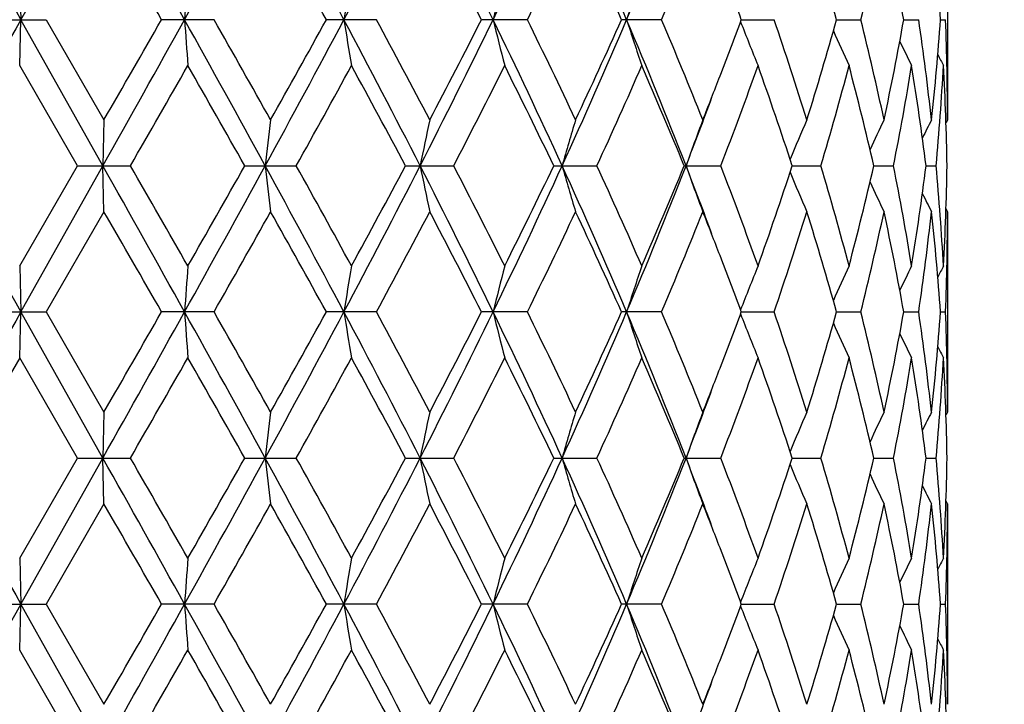
# Model space of a CAD drawing. Units: inches. Extents: x 0 to 11, y 0 to 8.5.
# Drawn here: x 5.3 to 5.6, y 3.6 to 3.7 of the extents above; entities that cross this region are included whole.
import ezdxf

# ---------------------------------------------------------------- set-up
doc = ezdxf.new("R2010")
doc.units = ezdxf.units.IN
doc.header["$LTSCALE"] = 0.605
doc.header["$MEASUREMENT"] = 0
doc.layers.get('0').update_dxf_attribs({"linetype": 'CONTINUOUS'})

msp = doc.modelspace()

# ---------------------------------------------------------------- linework, layer by layer
at = {"color": 7, "linetype": 'CONTINUOUS'}
for p, q in [((5.321634017, 3.732480929), (5.3407619229, 3.7665143673)), ((5.5375979809, 3.7558168846), (5.5375979809, 3.7091455742)), ((5.3213770735, 3.7431777494), (5.321634017, 3.732480929)), ((5.3152135888, 3.7324810064), (5.3275493495, 3.7324810064)), ((5.3213770735, 3.7217837231), (5.321634017, 3.732480929)), ((5.3407619122, 3.6984475129), (5.321634017, 3.732480929)), ((5.3275493498, 3.7324810072), (5.3410188884, 3.7091455742)), ((5.3666706381, 3.7324810064), (5.3544465921, 3.7324810064)), ((5.4045098524, 3.7324810064), (5.3928393299, 3.7324810064)), ((5.4396993846, 3.7324810064), (5.4290041888, 3.7324810064)), ((5.4709673935, 3.7324810064), (5.4616340765, 3.7324810064)), ((5.4895496952, 3.7324809326), (5.4971837716, 3.7324810064)), ((5.5117420412, 3.7324809493), (5.5174009907, 3.7324810064)), ((5.5274091071, 3.7324809683), (5.530888348, 3.7324810064)), ((5.5359844562, 3.7324809918), (5.537158375, 3.7324810064)), ((5.3348458401, 3.6984474702), (5.3213770735, 3.7217837231)), ((5.3410188883, 3.7091455743), (5.3407619122, 3.6984475129)), ((5.5375979811, 3.7091455743), (5.5372505939, 3.7084751451)), ((5.3213770733, 3.6751108612), (5.3348458401, 3.6984474702)), ((5.3216340166, 3.664413971), (5.3407619122, 3.6984475129)), ((5.3348458401, 3.6984474702), (5.3471831431, 3.6984474702)), ((5.3410188883, 3.6877496827), (5.3407619122, 3.6984475129)), ((5.3738352742, 3.6984474702), (5.3858384036, 3.6984474702)), ((5.4112836855, 3.6984474702), (5.4225188169, 3.6984474702)), ((5.4458375908, 3.6984474702), (5.4558986572, 3.6984474702)), ((5.4762481218, 3.6984474702), (5.4847714902, 3.6984474702)), ((5.501416192, 3.6984475066), (5.5080937764, 3.6984474702)), ((5.5204321331, 3.6984474972), (5.5250225877, 3.6984474702)), ((5.5326086652, 3.6984474857), (5.5349460727, 3.6984474702)), ((5.3410188883, 3.6877496827), (5.3275493369, 3.6644140318)), ((5.5375979809, 3.6877496827), (5.5372502457, 3.6884198756)), ((5.5375979809, 3.6877496827), (5.5375979809, 3.6410783787)), ((5.3213770735, 3.6751108613), (5.3216340166, 3.664413971)), ((5.3152136017, 3.664414031), (5.3275493366, 3.664414031)), ((5.3213770735, 3.653716834), (5.3216340166, 3.664413971)), ((5.3407619185, 3.6303805515), (5.3216340166, 3.664413971)), ((5.3275493369, 3.6644140318), (5.3410188885, 3.6410783787)), ((5.3666706252, 3.664414031), (5.3544466049, 3.664414031)), ((5.4045098401, 3.664414031), (5.3928393422, 3.664414031)), ((5.4396993735, 3.664414031), (5.4290042002, 3.664414031)), ((5.470967384, 3.664414031), (5.4616340865, 3.664414031)), ((5.4895497035, 3.6644139738), (5.4971837637, 3.664414031)), ((5.5117420511, 3.6644139867), (5.5174009852, 3.664414031)), ((5.5274091127, 3.6644140015), (5.5308883447, 3.664414031)), ((5.5359845335, 3.6644140198), (5.5371583742, 3.664414031)), ((5.3348459901, 3.6303805023), (5.3213770735, 3.653716834)), ((5.3410188883, 3.6410783786), (5.3407619185, 3.6303805515)), ((5.537597981, 3.6410783786), (5.5372506069, 3.6404079719)), ((5.3213770732, 3.6070438322), (5.3348459901, 3.6303805023)), ((5.3216340187, 3.5963470184), (5.3407619185, 3.6303805515)), ((5.3348459901, 3.6303805023), (5.3471829933, 3.6303805023)), ((5.3410188883, 3.6196829871), (5.3407619185, 3.6303805515)), ((5.373835421, 3.6303805023), (5.3858382587, 3.6303805023)), ((5.4112838238, 3.6303805023), (5.4225186821, 3.6303805023)), ((5.4458377155, 3.6303805023), (5.4558985372, 3.6303805023)), ((5.4762482286, 3.6303805023), (5.4847713897, 3.6303805023)), ((5.501416275, 3.6303805442), (5.5080936986, 3.6303805023)), ((5.5204321921, 3.6303805333), (5.5250225357, 3.6303805023)), ((5.5326086977, 3.6303805201), (5.5349460483, 3.6303805023)), ((5.3410188883, 3.6196829871), (5.3275493836, 3.5963471272)), ((5.5375979809, 3.6196829871), (5.537250261, 3.6203531522)), ((5.5375979809, 3.6196829871), (5.5375979809, 3.5730116791)), ((5.3213770735, 3.6070438324), (5.3216340187, 3.5963470184)), ((5.3152135551, 3.5963471263), (5.3275493832, 3.5963471263)), ((5.3213770735, 3.5856496817), (5.3216340187, 3.5963470184)), ((5.3407619131, 3.5623135849), (5.3216340187, 3.5963470184)), ((5.3275493836, 3.5963471272), (5.3410188885, 3.5730116791)), ((5.3666706713, 3.5963471263), (5.3544465585, 3.5963471263)), ((5.4045098839, 3.5963471263), (5.3928392976, 3.5963471263)), ((5.4396994135, 3.5963471263), (5.429004159, 3.5963471263)), ((5.4709674182, 3.5963471263), (5.4616340503, 3.5963471263)), ((5.4895496735, 3.5963470234), (5.4971837918, 3.5963471263)), ((5.5117420184, 3.5963470464), (5.5174010054, 3.5963471263)), ((5.5274090938, 3.5963470727), (5.5308883566, 3.5963471263)), ((5.5359845269, 3.5963471057), (5.5371583773, 3.5963471263)), ((5.3348458614, 3.5623135185), (5.3213770735, 3.5856496817))]:
    msp.add_line(p, q, dxfattribs=at)
for centre, radius, start, end in [((5.3311979809, 4.0486148274), 2.127, 95.56063275, 84.43936725), ((5.3311979809, 4.0486148274), 2.097, 95.6486796682, 84.355133627), ((14.9040749154, 9.1160707403), 10.9911879625, 209.1247783529, 209.3280704874), ((-2.7424079834, -0.7782743043), 9.2732270436, 29.1060590089, 29.3470134214), ((0.7923488011, 6.2753374422), 5.227595956, 330.893832811, 331.3198824508), ((2.557925651, 2.2234511011), 3.2151463007, 27.9921302988, 28.6811980107), ((3.1810850086, 4.9102921519), 2.5094315218, 332.0076414718, 332.8841218721), ((3.7208807745, 2.8990871851), 1.9030083034, 25.9721934541, 27.1176371191), ((3.9790958222, 4.4400987982), 1.6157896038, 334.0275218927, 335.3624667409), ((4.2426674961, 3.2137584755), 1.3258420907, 23.0316775642, 24.6396115802), ((4.3837800243, 4.1912177022), 1.1725090303, 336.9680916907, 338.7635547344), ((-4.1620651285, -1.7278863225), 10.9717640648, 29.8462658577, 29.9868626064), ((2.4262441464, 2.0975750974), 3.3872709242, 28.8593859649, 29.3110728083), ((3.6848667029, 2.8455559862), 1.9566940387, 26.9541483147, 27.7233924545), ((4.0802246752, 4.4006256706), 1.5147900113, 333.8271445559, 334.8065809023), ((4.2329518241, 3.1825803463), 1.3461243676, 24.1110548861, 25.2039824502), ((4.4501031214, 4.166500857), 1.1092957646, 336.9672571915, 338.2707866155), ((4.7285099286, 3.5132720466), 0.813329613, 15.6357325771, 17.3502571403), ((4.8105036587, 3.9087224235), 0.7285361183, 346.0006016046, 347.8846495269), ((4.843598466, 3.6099279969), 0.6947057771, 10.1607187652, 12.1224091375), ((4.9039684177, 3.6869256896), 0.6336557119, 4.1227136854, 6.2415477223), ((4.5551687416, 3.386442541), 0.9963986789, 20.3215977049, 21.127276059), ((7.8977247981, 3.5555221886), 2.5440833576, 175.7699321086, 176.0114583163), ((6.526615096, 3.5514518119), 1.1440893548, 170.3528834284, 170.8958331767), ((6.1980098532, 3.5447432953), 0.788973589, 165.4331377986, 166.2343184793), ((6.0740295652, 3.5363555887), 0.6419004627, 161.2038034437, 162.2094323659), ((13.4296570554, -0.82618728), 9.3016930411, 150.6534924525, 150.8937089923), ((-4.2382922341, 9.080173587), 10.987322416, 330.6717521976, 330.8751160022), ((-5.7669985049, 10.1164659057), 12.8234864308, 330.0228161053, 330.1431088281), ((1.1583911585, 1.3916385714), 4.8095120946, 28.6615471062, 29.124632275), ((7.8970253086, 3.9093826556), 2.5433815966, 183.9883564802, 184.2299579893), ((1.2556233972, 1.3937342045), 4.7297405877, 29.310548345, 29.6352532348), ((2.3862807209, 5.3340794962), 3.4101582127, 331.338419656, 331.9880822833), ((2.2833502591, 5.4469055971), 3.5507990592, 330.698866238, 331.1297447516), ((3.2733900395, 2.6028367009), 2.4053180064, 27.0968009435, 28.0112188404), ((6.5262590003, 3.9134443445), 1.1437273491, 189.1037395614, 189.6468802123), ((3.3183768475, 2.6063090849), 2.3706990772, 27.7228191466, 28.3618180263), ((3.6561968086, 4.5981936665), 1.9753133705, 332.9031863418, 334.006701098), ((3.6345341405, 4.6454456379), 2.0133621564, 332.2869922523, 333.0345736487), ((4.0206757658, 3.0445273037), 1.5697973902, 24.6178127286, 25.9918681137), ((6.1977584677, 3.9201479624), 0.7887126247, 193.7650455308, 194.5665184536), ((4.0528118436, 3.0511408388), 1.5452124378, 25.2034947286, 26.1636324447), ((4.2083993105, 4.2663480538), 1.3633040185, 335.382283337, 336.9460318742), ((4.2073774658, 4.2941327703), 1.3742679321, 334.806802204, 335.8773301994), ((4.4070425747, 3.2832111166), 1.1473969821, 21.2165754505, 23.0513334101), ((6.0738243889, 3.9285309906), 0.6416820975, 197.7897649519, 198.795768776), ((4.4342634589, 3.2919307228), 1.126427806, 21.7395213578, 23.0232034297), ((4.5465478402, 4.0817932774), 1.005619959, 338.875819095, 339.6740669046), ((6.0209194139, 3.937279303), 0.5698013458, 201.1150824597, 202.2218737273), ((4.6629304466, 3.4461063665), 0.8820368734, 17.3505990725, 18.9458393464), ((4.7192289974, 3.9544425564), 0.8230089932, 342.6595426748, 344.3538715182), ((4.8045314539, 3.5548515587), 0.734666726, 12.1234692307, 13.9917600811), ((4.8433762162, 3.8550805757), 0.694932755, 347.8777217199, 349.8387352186), ((4.8855885065, 3.6382243245), 0.6521473824, 6.2432831734, 8.3102252085), ((4.9038979958, 3.7780440265), 0.6337265053, 353.7584922377, 355.8770493853), ((4.9174451944, 3.7091346625), 0.6201527866, 0.0010081298, 2.1574734579), ((5.9976963934, 3.9449358447), 0.5320969768, 203.8412111964, 204.7956036735), ((5.9883113678, 3.9507263845), 0.5129948477, 205.8067088067, 206.5056763636), ((5.9849665243, 3.9537401033), 0.5047568389, 207.0299721061, 207.3574825115), ((-1.7169564072, 7.7668384379), 8.1519244754, 330.0614279788, 330.2505241544), ((0.7814322625, 1.1037234555), 5.2747282522, 29.4666025511, 29.7581709354), ((2.723395789, 5.1815959245), 3.0476761661, 330.8794352231, 331.3804178196), ((3.1974363609, 2.5201816686), 2.5078736563, 28.0230426107, 28.6287147694), ((3.797221777, 4.540485739), 1.8304695882, 332.6121078101, 333.431759622), ((3.997660657, 3.0030120665), 1.6065014262, 25.6509884713, 26.577906584), ((4.2921672768, 4.2342085113), 1.2811364557, 335.2795053414, 336.4232753587), ((4.4029901954, 3.2575021043), 1.1603083178, 22.3351883799, 23.5867071595), ((4.5755670121, 4.0494337263), 0.9745994738, 338.8915837954, 340.3551195931), ((4.6436636123, 3.4182810144), 0.9023484254, 18.0885150308, 19.6545044001), ((4.7506742537, 3.9239488897), 0.7902754094, 343.4205065493, 345.1780522173), ((4.7928013504, 3.5306571295), 0.7467262351, 12.9853129723, 14.8300442367), ((4.8518970543, 3.8320689152), 0.6862599169, 348.7722358368, 350.7521982847), ((4.8794814018, 3.6160058707), 0.6583097456, 7.194167146, 9.2464247037), ((4.907306746, 3.7563667299), 0.6303060878, 354.727613601, 356.8547728135), ((4.9161683735, 3.6877072907), 0.621430015, 0.9902926861, 3.1434200378), ((4.504242713, 4.0981644971), 1.0509822786, 338.2752587317, 338.8744707923), ((4.4894274349, 4.0815310117), 1.0589603005, 338.7920239782, 339.7151843962), ((6.9230639031, 3.5200510262), 1.5547473357, 173.0141640509, 173.4111938935), ((6.3181272811, 3.5145693981), 0.9219539324, 167.8162479336, 168.4955565797), ((6.1217755315, 3.5068913839), 0.7006793734, 163.2225854123, 164.1341298122), ((6.0415700718, 3.4981161806), 0.5993721576, 159.3851602562, 160.473956412), ((6.0063996311, 3.4898269925), 0.5474212422, 156.3818361682, 157.4264338316), ((5.9915438629, 3.4829554369), 0.520452193, 154.2399586946, 155.0806454251), ((5.9860474895, 3.4783518231), 0.5076731116, 152.9600956882, 153.490052746), ((14.9000138371, 9.0457062476), 10.9865220407, 209.1246191201, 209.3279979807), ((-2.7432737594, -0.8468146269), 9.2742137488, 29.1060123681, 29.346941739), ((-2.4705838865, -0.8022513362), 9.0207411591, 29.7582054254, 29.9290910749), ((0.7935971575, 6.2065666158), 5.2261628608, 330.8939177447, 331.3200849218), ((0.5173637542, 6.443216595), 5.5784472009, 330.2501399766, 330.5258370487), ((2.5580707918, 2.1554624991), 3.2149813655, 27.9921112548, 28.6812164131), ((6.9232854038, 3.8768744382), 1.554970866, 186.5889837796, 186.9859480933), ((2.6190909232, 2.1578137453), 3.1667718403, 28.6286318876, 29.1107790724), ((3.1815334528, 4.8419814269), 2.5089211302, 332.0077504262, 332.8844102154), ((3.1346843144, 4.9105195019), 2.5791516641, 331.3800159109, 331.9689563949), ((3.7210265045, 2.8310908187), 1.9028463801, 25.9722041815, 27.1177494228), ((6.3182414367, 3.882353762), 0.9220714057, 191.5047417695, 192.1839498157), ((3.7568053939, 2.8358482578), 1.8758141179, 26.5777906823, 27.3776381574), ((3.9793552286, 4.3719013412), 1.615499249, 334.0276537076, 335.3628397799), ((3.9692948793, 4.4077768251), 1.6380862347, 333.4313694517, 334.3404259727), ((4.2427901759, 3.1457425931), 1.3257092117, 23.0317203933, 24.6398220524), ((6.1218566764, 3.8900317634), 0.7007651151, 195.8662680603, 196.7776827912), ((4.2706898617, 3.1530651697), 1.3046692071, 23.5867082611, 24.7098612444), ((4.3839588769, 4.1230713101), 1.172313361, 336.9682446319, 338.7640089741), ((4.3867885301, 4.1462498232), 1.1779003138, 336.422944734, 337.6557872475), ((4.4997802312, 3.3192772581), 1.0478930348, 20.2803461245, 21.2132772795), ((6.0416365314, 3.898807676), 0.5994444313, 199.5265176337, 200.61516176), ((4.5625925042, 3.3426471048), 0.9884371402, 19.6548316695, 21.0978967928), ((4.6335534883, 3.9820650997), 0.9130304385, 340.3549135846, 341.9026016659), ((6.0064650636, 3.9071005901), 0.5474941449, 202.5740849372, 203.6185199584), ((4.742628746, 3.4706875548), 0.7986308849, 14.8309034718, 16.5700843036), ((4.7929961598, 3.8661866597), 0.7465249137, 345.1698975252, 347.0151528492), ((4.8517269193, 3.5647969712), 0.6864324524, 9.2478838088, 11.2273776392), ((4.8795643367, 3.7808754762), 0.6582257612, 350.7535526149, 352.8061027348), ((4.9072291831, 3.6405230262), 0.6303837988, 3.1452785686, 5.2722076359), ((4.9161681358, 3.7091871388), 0.6214302438, 356.8565954211, 359.009754795), ((5.9916136448, 3.9139772935), 0.5205313265, 204.9198854009, 205.7604179631), ((5.986119263, 3.918583968), 0.507755467, 206.5104450454, 207.0402963422), ((-4.1391444926, -1.7828228697), 10.9453488652, 29.8463608726, 29.9872959393), ((1.4626107905, 5.8861638178), 4.4919767706, 330.3563573858, 330.6982517054), ((2.4284601807, 2.0307231471), 3.3847436709, 28.8594784181, 29.3114992697), ((3.3759133165, 4.7599297834), 2.3055061526, 331.6293436638, 332.2864166635), ((3.6856123529, 2.777864824), 1.9558590516, 26.9542359851, 27.7238027892), ((4.0799934506, 4.3326768007), 1.5150496119, 333.8269928382, 334.8062538115), ((4.2333021566, 3.1146680997), 1.3457414012, 24.111134907, 25.2043649126), ((4.4499924201, 4.0984838706), 1.1094171907, 336.967118014, 338.2704941264), ((4.5115797562, 3.3016051182), 1.043102428, 21.1235036815, 21.7272454744), ((4.6727202367, 3.9475776011), 0.8717348883, 341.0448682623, 342.6589757602), ((4.7286197483, 3.4452350218), 0.813215791, 15.6357857504, 17.3505351223), ((4.8041130377, 3.8421392508), 0.7350958783, 346.0088817978, 347.8760984782), ((4.8436618021, 3.5418719615), 0.6946415084, 10.160752098, 12.1226057099), ((4.885381382, 3.75869659), 0.6523560688, 351.6901552615, 353.7564550389), ((4.9040006031, 3.6188609207), 0.6336234527, 4.1227239094, 6.2416454384), ((4.917396865, 3.6877613092), 0.620201116, 357.8426085136, 359.998925908), ((4.5554115749, 3.3184644489), 0.9961400996, 20.3216540459, 21.1275073449), ((7.8980375251, 3.4874342504), 2.5443967854, 175.7699788207, 176.0114768436), ((6.5267537679, 3.4833634774), 1.1442296596, 170.3529883542, 170.8958749567), ((6.1981033748, 3.4766543049), 0.7890696633, 165.433292443, 166.2343804231), ((6.0741036558, 3.4682657778), 0.6419779879, 161.2039972834, 162.2095105408), ((6.0211680676, 3.4595108397), 0.5700710304, 157.7778604275, 158.8840887657), ((5.9979322919, 3.4518468179), 0.5323580658, 155.2041087511, 156.1579929976), ((5.9885314913, 3.4460553926), 0.5132421785, 153.494020876, 154.1926208186), ((5.985172753, 3.4430447248), 0.5049904399, 152.6422099709, 152.9695520005), ((13.4315648602, -0.895325607), 9.3038810884, 150.653499315, 150.8936594363), ((-4.2341439726, 9.0097836937), 10.9825680508, 330.6717174013, 330.8751692449), ((-5.7565956581, 10.0423585902), 12.8114572539, 330.0229693429, 330.1433758951), ((1.1580255075, 1.3233662962), 4.8099314449, 28.6616038347, 29.1246488405), ((7.8969141414, 3.8413086578), 2.5432702079, 183.9883724605, 184.2299830024), ((1.2547475694, 1.3251918412), 4.7307369065, 29.3103737108, 29.6350126148), ((2.3868295282, 5.2657138754), 3.4095334319, 331.3384003598, 331.9881818571), ((2.2841197468, 5.3783958229), 3.5499114223, 330.6990174385, 331.1300068925), ((3.2733750397, 2.534758703), 2.4053364362, 27.0968716322, 28.0112831785), ((6.5262097967, 3.8453702294), 1.1436776304, 189.1037755594, 189.6469363986), ((3.3181430228, 2.5381268769), 2.3709595641, 27.7226508585, 28.3615843699), ((3.6564352038, 4.5300048638), 1.9750456932, 332.9031835862, 334.0068473287), ((3.634769161, 4.5772491921), 2.0130939886, 332.2871382348, 333.0348249325), ((4.020706338, 2.9764717857), 1.5697649002, 24.6178966679, 25.9919817547), ((6.1977253935, 3.8520736563), 0.7886787482, 193.7650988249, 194.5666012561), ((4.0527064782, 2.9830287407), 1.5453268937, 25.2033375109, 26.16341165), ((4.2085409446, 4.198215835), 1.3631481444, 335.3822984134, 336.946224681), ((4.2074777677, 4.2260147662), 1.3741555434, 334.8069389592, 335.8775630276), ((4.4070820526, 3.2151573843), 1.1473554824, 21.2166713066, 23.051497516), ((6.0737982889, 3.8604564461), 0.6416549228, 197.7898321008, 198.7958725524), ((4.4342047147, 3.2238430673), 1.1264899504, 21.7393813172, 23.0230031094), ((4.5465517059, 4.0137214374), 1.005614652, 338.8759701568, 339.6742504697), ((6.0208972683, 3.8692046449), 0.5697779069, 201.1151639891, 202.221992731), ((4.6628936929, 3.3780295487), 0.8820748244, 17.3504837032, 18.9456690904), ((4.728069116, 3.8837560634), 0.8137899852, 342.6500705026, 344.3636099354), ((4.804506801, 3.4867801497), 0.7346917141, 12.1233867213, 13.9916308471), ((4.8433744983, 3.7870126784), 0.6949342873, 347.8778080331, 349.8388350811), ((4.8855713832, 3.5701557408), 0.6521645551, 6.2432408149, 8.3101476415), ((4.903890971, 3.7099770815), 0.6337335158, 353.7585387786, 355.8770923252), ((4.9174334789, 3.6410674442), 0.6201645021, 0.0010102226, 2.1574551473), ((5.9976776892, 3.8768616325), 0.5320769258, 203.8413124145, 204.7957324798), ((5.9882952345, 3.8826527959), 0.5129774203, 205.8068270609, 206.5058109312), ((5.9849523501, 3.8856672413), 0.5047415051, 207.0301040042, 207.3576197256), ((16.4965754736, -2.7917169317), 12.9007238444, 150.0252701103, 150.1448447299), ((-1.7190838196, 7.7000236972), 8.1543928288, 330.061263032, 330.2503029702), ((0.7835799126, 1.0368570961), 5.2722679457, 29.4667230777, 29.7584290557), ((2.7231196319, 5.1136928099), 3.0479970288, 330.8792694152, 331.3802018812), ((3.1979340777, 2.4523739241), 2.5073126245, 28.0231555863, 28.6289663552), ((3.7971320884, 4.4724710424), 1.8305731497, 332.6119445452, 333.4315540908), ((3.9978686928, 2.9350417643), 1.6062721598, 25.6510906007, 26.5781455006), ((4.2921312042, 4.1661619613), 1.2811776524, 335.2793483153, 336.4230869453), ((4.4030986514, 3.1894777448), 1.160191905, 22.335275473, 23.5869254744), ((4.5755518815, 3.9813751813), 0.9746165288, 338.891440078, 340.3549566506), ((4.6437265418, 3.350233463), 0.9022826582, 18.0885820545, 19.6546920549), ((4.7429095587, 3.8580664348), 0.7983405612, 343.4292556092, 345.1690514109), ((4.7928396655, 3.4625984265), 0.7466871011, 12.9853545903, 14.8301895218), ((4.8518881903, 3.7640046667), 0.6862690901, 348.7721564275, 350.752099622), ((4.8795044781, 3.5479416759), 0.6582865362, 7.1941788505, 9.2465159712), ((4.9073090434, 3.6883001224), 0.6303038093, 354.7275616197, 356.8547357984), ((4.9161804003, 3.6196407523), 0.6214179869, 0.9902722416, 3.1434485514), ((4.5043362672, 4.0300577877), 1.0508807434, 338.2753720554, 338.8746263062), ((4.4895776075, 4.0134054066), 1.0587991739, 338.7920446082, 339.7153228739), ((6.9231405188, 3.4519753501), 1.5548244141, 173.0141972429, 173.4111986976), ((6.3181718784, 3.4464935072), 0.9219993604, 167.8163046572, 168.4955648835), ((6.1218086091, 3.4388151868), 0.7007136414, 163.2226614297, 164.1341410953), ((6.0415976292, 3.4300396322), 0.5994012436, 159.3852509373, 160.4739700638), ((6.0064236679, 3.4217503379), 0.5474470553, 156.3819370086, 157.426463003), ((5.9915655141, 3.4148788752), 0.5204757633, 154.2400659588, 155.0806971407), ((5.9860677456, 3.4102753916), 0.5076953524, 152.9602065606, 153.4901295551), ((14.9008969955, 8.9781407223), 10.9875376064, 209.1246617973, 209.3280218729), ((-2.7389785223, -0.9124766749), 9.2692910932, 29.1059388513, 29.3469960878), ((-2.4909204891, -0.8820242051), 9.0442060145, 29.7586379717, 29.929081073), ((0.793985317, 6.138291152), 5.2257222868, 330.8938450066, 331.3200482272), ((0.5257724516, 6.3703937634), 5.5687868721, 330.24969212, 330.5258687463), ((2.559046449, 2.087925058), 3.2138713097, 27.9919395053, 28.6812821567), ((6.9233928443, 3.8088204286), 1.5550790518, 186.5890037306, 186.9859305615), ((2.6166119624, 2.0883668524), 3.1696088674, 28.6290552586, 29.110773118), ((3.1819078389, 4.773723974), 2.5085011191, 332.0075788569, 332.8843859861), ((3.1364977784, 4.8414852947), 2.5770965001, 331.3795792308, 331.9689920395), ((6.3183042034, 3.8143001252), 0.9221355147, 191.5047758892, 192.1839198369), ((3.7215444585, 2.7632862201), 1.9022658228, 25.97193255, 27.1178261428), ((3.7559521942, 2.7673395803), 1.8767747571, 26.5781950756, 27.3776366687), ((3.9796418434, 4.3037033004), 1.6151841531, 334.0273812862, 335.3628290558), ((3.9700256666, 4.339357601), 1.6372750931, 333.4309545594, 334.3404653012), ((6.1219034384, 3.8219786527), 0.7008138079, 195.8663138246, 196.7776425867), ((4.243136633, 3.0778323016), 1.3253290533, 23.0313479861, 24.6399087538), ((4.2702950889, 3.0848165114), 1.3051036753, 23.587081078, 24.7098647642), ((4.384188107, 4.0549152138), 1.1720675009, 336.9678703072, 338.7640132627), ((4.3871569068, 4.0780305375), 1.1775017881, 336.4225653227, 337.6558298759), ((4.5000310001, 3.251305994), 1.0476247208, 20.2802126159, 21.2133588021), ((6.0416756712, 3.8307551675), 0.59948606, 199.526572274, 200.6151137643), ((4.5623870162, 3.2745007256), 0.9886573453, 19.6551568084, 21.0979058534), ((4.6442199837, 3.9103544784), 0.9017598696, 340.3450977444, 341.9121360944), ((4.7425190976, 3.4025877669), 0.7987452656, 14.8311617877, 16.5700992973), ((4.7930994659, 3.7980954794), 0.7464188673, 345.1696599576, 347.0151831303), ((4.8516736109, 3.4967191776), 0.6864867978, 9.2480555383, 11.2273984641), ((4.8796187674, 3.7128012861), 0.6581708872, 350.7534065319, 352.8061334774), ((4.9072146982, 3.5724544385), 0.6303983473, 3.1453477791, 5.2722334897), ((4.9161866549, 3.641119533), 0.6214117209, 356.8565548868, 359.0097841004), ((6.0065005633, 3.8390488569), 0.5475326655, 202.5741308763, 203.6184661939), ((5.9916474663, 3.8459263374), 0.5205686272, 204.9199090561, 205.7603603025), ((5.9861523699, 3.8505335759), 0.5077923667, 206.5104372886, 207.040236583), ((-4.1055983119, -1.831519056), 10.9066117673, 29.8458024735, 29.9872389313), ((1.4568045103, 5.8213508481), 4.4986325654, 330.3569149465, 330.6983054584), ((2.4316281797, 1.9644389765), 3.3811086191, 28.8589322251, 29.3114417797), ((3.3743746663, 4.6926690265), 2.3072430974, 331.629885611, 332.2864680218), ((3.6866445241, 2.7103427782), 1.9546919967, 26.9537145144, 27.7237456899), ((4.079331628, 4.2649200635), 1.515780421, 333.8275058264, 334.8063011336), ((4.2337664962, 3.0468213942), 1.3452275869, 24.1106541857, 25.20430922), ((4.4496502595, 4.0305526788), 1.109785205, 336.9675823078, 338.2705354999), ((4.5118266678, 3.2336377707), 1.0428362803, 21.123321031, 21.727196789), ((4.6619735787, 3.8830298711), 0.8830419563, 341.0554106342, 342.6488610126), ((4.7287426551, 3.3772074415), 0.8130868119, 15.6354519426, 17.350487025), ((4.8039947403, 3.7740977811), 0.7352168352, 346.0091877002, 347.8761126951), ((4.8437189617, 3.4738180468), 0.6945829394, 10.1605293629, 12.1225651197), ((4.8853166738, 3.6906369845), 0.6524211641, 351.6903424133, 353.7564541046), ((4.9040131218, 3.5507959268), 0.6336108232, 4.122632986, 6.2416155481), ((4.9173720874, 3.6196947901), 0.6202258936, 357.8426590852, 359.9989096528), ((4.5555857121, 3.2504694671), 0.9959517949, 20.3212536649, 21.1272910243), ((7.8980738669, 3.4193618997), 2.5444334208, 175.7699196754, 176.0114125153), ((6.5267707071, 3.4152908786), 1.1442472926, 170.3528555388, 170.8957301153), ((6.1981156246, 3.4085813083), 0.7890830202, 165.4330967638, 166.2341661859), ((6.0741141199, 3.4001922855), 0.6419899764, 161.2037521077, 162.2092409003), ((6.0211808976, 3.3914355585), 0.5700860283, 157.7775803202, 158.8837703528), ((5.9979595583, 3.3837641351), 0.5323893834, 155.2038100388, 156.157627044), ((5.988571956, 3.3779650874), 0.5132887778, 153.4937116075, 154.1922374405), ((5.9852145575, 3.3749529331), 0.5050389482, 152.6418943514, 152.9691982021), ((13.4325985982, -0.9639656721), 9.3050630436, 150.6535427727, 150.8936724204), ((-4.2372604985, 8.94345801), 10.9861380221, 330.6717612796, 330.8751470728), ((-5.7975246098, 9.9978770996), 12.8586953824, 330.02305912, 330.1430224471), ((1.1573042767, 1.2549048468), 4.8107534861, 28.6616065863, 29.1245724941), ((7.8967009146, 3.7732243278), 2.5430562949, 183.9883160237, 184.2299513881), ((1.2608099295, 1.2605387988), 4.7237795229, 29.3102660847, 29.6353806918), ((2.3860759874, 5.1980537428), 3.4103897481, 331.3384747573, 331.9880934082), ((2.2810018078, 5.3120726297), 3.5534837225, 330.699105597, 331.1296585374), ((3.2729592123, 2.4664773444), 2.405804234, 27.0969067266, 28.0111403925), ((6.5261144921, 3.7772854399), 1.1435807179, 189.1036485467, 189.6468654056), ((3.3196723659, 2.4708687881), 2.3692296153, 27.7225456113, 28.361940786), ((3.6560166405, 4.4621479744), 1.9755139611, 332.9032883874, 334.006691213), ((3.6337793416, 4.5096990843), 2.0142105014, 332.2872228106, 333.0344893257), ((4.0204174665, 2.908270411), 1.5700834445, 24.6179654634, 25.9917715188), ((6.1976602954, 3.7839881007), 0.788611114, 193.7649110647, 194.56649669), ((4.05335091, 2.9152683254), 1.5446133848, 25.2032370983, 26.1637472371), ((4.2082533937, 4.130277067), 1.3634629015, 335.3824332576, 336.9459996531), ((4.2070317868, 4.1581557824), 1.3746475205, 334.8070174424, 335.8772499312), ((4.4068607027, 3.1470022944), 1.1475936434, 21.2167748773, 23.0512198899), ((6.0737459502, 3.7923699312), 0.6415991366, 197.7895959327, 198.7957415844), ((4.4345346163, 3.1559098695), 1.1261340649, 21.7392889116, 23.0233060662), ((4.554055417, 3.9428188388), 0.9975931499, 338.8725889563, 339.6772741188), ((6.0208515146, 3.8011171858), 0.5697278716, 201.1148944492, 202.2218424183), ((4.6630775087, 3.3100215742), 0.8818818598, 17.3504033833, 18.9459245994), ((4.7279424189, 3.8157280423), 0.8139224518, 342.6501312717, 344.3633775065), ((4.8046106601, 3.4187365912), 0.7345853113, 12.1233233279, 13.9918221424), ((4.8433114189, 3.7189590535), 0.6949987058, 347.877846228, 349.8386746719), ((4.8856248135, 3.5020953615), 0.6521107544, 6.2431993205, 8.3102586749), ((4.9038709094, 3.6419124433), 0.6337536826, 353.7585506966, 355.8770183058), ((4.9174490888, 3.5730009143), 0.6201488922, 0.0009945636, 2.1574748143), ((5.9976360215, 3.8087735572), 0.5320303247, 203.8410442774, 204.7955688702), ((5.9882560515, 3.814564384), 0.5129328679, 205.8065776504, 206.5056391298), ((5.9849146243, 3.8175788267), 0.5046982279, 207.0298907035, 207.3574440421), ((-1.7040475412, 7.6233203477), 8.1370529264, 330.0611206385, 330.2505619387), ((0.7778391285, 0.9655331028), 5.2788681828, 29.4668506619, 29.75818965), ((2.7252103012, 5.0444695229), 3.0456080197, 330.8791334966, 331.3804549983), ((3.1966388652, 2.3836113553), 2.5087826842, 28.0232825924, 28.6287337007), ((3.7978760824, 4.4040232203), 1.8297374601, 332.6118178998, 333.4317954432), ((3.9973445715, 2.8667193007), 1.6068551254, 25.6512140078, 26.5779254905), ((4.2924796889, 4.0979373185), 1.2807952648, 335.2792373306, 336.4233086888), ((4.4028369021, 3.1213007225), 1.1604757497, 22.3353913144, 23.5867257337), ((4.5632536416, 3.9178752148), 0.9877343964, 338.9012144791, 340.3452824876), ((4.643583789, 3.2821181664), 0.9024332871, 18.0886852118, 19.65452217), ((4.7430064852, 3.7899715071), 0.7982397541, 343.4291952386, 345.1691978348), ((4.7927609978, 3.3945121849), 0.7467680343, 12.9854389896, 14.8300604646), ((4.8519382097, 3.6959281698), 0.6862182191, 348.7721230508, 350.7521985307), ((4.8794656518, 3.4798691063), 0.6583257284, 7.1942382946, 9.2464383517), ((4.9073268276, 3.6202315267), 0.6302859727, 354.7275591402, 356.8547781035), ((4.9161709681, 3.5515732845), 0.6214274223, 0.9903018326, 3.1434299033), ((4.5105899577, 3.9595371921), 1.044162931, 338.2734419363, 338.8765540088), ((4.4894115276, 3.9453999987), 1.0589761979, 338.7921885628, 339.7153177364)]:
    msp.add_arc(centre, radius, start, end, dxfattribs=at)

doc.saveas('drawing.dxf')
